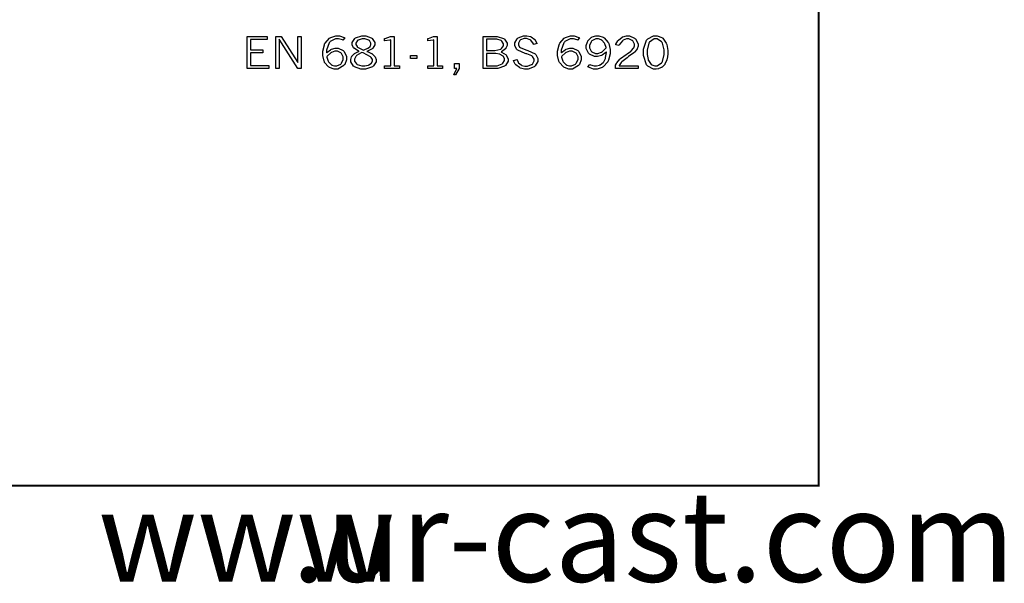
# Model space of a CAD drawing. Extents: x 0.5 to 12.5, y 0.5 to 7.9.
# Drawn here: x 9.9 to 11.5, y 0.5 to 1.4 of the extents above; entities that cross this region are included whole.
import ezdxf

# ---------------------------------------------------------------- set-up
doc = ezdxf.new("R2010")
doc.units = 0
doc.header["$MEASUREMENT"] = 0

msp = doc.modelspace()

# ---------------------------------------------------------------- linework, layer by layer
at = {"color": 142, "const_width": 0.003472}
msp.add_lwpolyline([(0.466471, 7.16314), (11.2154, 7.16314), (11.2154, 0.652453), (0.466471, 0.652453), (0.466471, 7.16314)], close=True, dxfattribs=at)
at = {"color": 0}
for points in [[(10.2504, 1.41124), (10.2843, 1.41124), (10.2843, 1.40608), (10.256, 1.40608), (10.256, 1.38835), (10.2771, 1.38835), (10.2771, 1.38314), (10.256, 1.38314), (10.256, 1.36214), (10.2871, 1.36214), (10.2871, 1.35693), (10.2504, 1.35693), (10.2504, 1.41124)], [(10.2987, 1.41124), (10.3076, 1.41124), (10.3359, 1.36686), (10.3359, 1.41124), (10.3415, 1.41124), (10.3415, 1.35693), (10.3359, 1.35693), (10.3043, 1.40653), (10.3043, 1.35693), (10.2987, 1.35693), (10.2987, 1.41124)], [(10.3843, 1.38341), (10.3848, 1.38401), (10.391, 1.38873), (10.3918, 1.38906), (10.3925, 1.38943), (10.3989, 1.39106), (10.4011, 1.39106), (10.4042, 1.39106), (10.4127, 1.38726), (10.4135, 1.3865), (10.4142, 1.38574), (10.4182, 1.37744), (10.4182, 1.37462), (10.4182, 1.37174), (10.415, 1.36382), (10.4144, 1.36296), (10.4136, 1.36182), (10.4033, 1.3559), (10.3998, 1.3559), (10.3971, 1.3559), (10.3896, 1.35851), (10.3888, 1.359), (10.3879, 1.35954), (10.3812, 1.36713), (10.3808, 1.36811), (10.3803, 1.36914), (10.3779, 1.37907), (10.3779, 1.38238), (10.3779, 1.38639), (10.3807, 1.39714), (10.3812, 1.39833), (10.3818, 1.39958), (10.3894, 1.40836), (10.3904, 1.4089), (10.3914, 1.4095), (10.4002, 1.41228), (10.4031, 1.41228), (10.4061, 1.41228), (10.4143, 1.40935), (10.4154, 1.40875), (10.4119, 1.40479), (10.4111, 1.40522), (10.4048, 1.40717), (10.4027, 1.40717), (10.3994, 1.40717), (10.3905, 1.40229), (10.3897, 1.40132), (10.3887, 1.40033), (10.3843, 1.38764), (10.3843, 1.38341)], [(10.4525, 1.38574), (10.4534, 1.38547), (10.4604, 1.38238), (10.4609, 1.38205), (10.4615, 1.38167), (10.4662, 1.37733), (10.4665, 1.37684), (10.4667, 1.37641), (10.4682, 1.37218), (10.4682, 1.37071), (10.4682, 1.36827), (10.4639, 1.36155), (10.4631, 1.36084), (10.462, 1.36003), (10.4504, 1.3559), (10.4465, 1.3559), (10.4425, 1.3559), (10.4316, 1.35965), (10.4308, 1.36035), (10.4298, 1.36111), (10.4252, 1.36827), (10.4252, 1.37061), (10.4252, 1.37223), (10.4267, 1.37647), (10.427, 1.37695), (10.4273, 1.3775), (10.4317, 1.38216), (10.4323, 1.38254), (10.4327, 1.38287), (10.4386, 1.38552), (10.4393, 1.38574), (10.4383, 1.38623), (10.4309, 1.39106), (10.4304, 1.39154), (10.43, 1.39208), (10.4276, 1.39708), (10.4276, 1.39871), (10.4276, 1.4011), (10.4319, 1.4075), (10.4327, 1.40815), (10.4335, 1.40886), (10.4437, 1.41228), (10.4472, 1.41228), (10.4506, 1.41228), (10.46, 1.4089), (10.4608, 1.40821), (10.4616, 1.40756), (10.4657, 1.40093), (10.4657, 1.39871), (10.4657, 1.39675), (10.4628, 1.39154), (10.4622, 1.3909), (10.4616, 1.39031), (10.4536, 1.38601), (10.4525, 1.38574)], [(10.4468, 1.3878), (10.4477, 1.38824), (10.4543, 1.39133), (10.4547, 1.39154), (10.4551, 1.39176), (10.458, 1.39432), (10.4582, 1.39458), (10.4584, 1.39486), (10.4594, 1.39746), (10.4594, 1.39828), (10.4594, 1.39985), (10.4567, 1.40403), (10.4562, 1.40446), (10.4556, 1.40494), (10.4489, 1.40713), (10.4467, 1.40713), (10.4443, 1.40713), (10.4377, 1.405), (10.4371, 1.40457), (10.4366, 1.40414), (10.4339, 1.39996), (10.4339, 1.39854), (10.4339, 1.39729), (10.4359, 1.39388), (10.4363, 1.39344), (10.4367, 1.39307), (10.4454, 1.38835), (10.4468, 1.3878)], [(10.4928, 1.41124), (10.4983, 1.41124), (10.4983, 1.36165), (10.5076, 1.36165), (10.5076, 1.35693), (10.4824, 1.35693), (10.4824, 1.36165), (10.4928, 1.36165), (10.4928, 1.40511), (10.4915, 1.40483), (10.4828, 1.40349), (10.4824, 1.40343), (10.4824, 1.40739), (10.4835, 1.40756), (10.4921, 1.41075), (10.4928, 1.41124)], [(10.5656, 1.41124), (10.5711, 1.41124), (10.5711, 1.36165), (10.5803, 1.36165), (10.5803, 1.35693), (10.5552, 1.35693), (10.5552, 1.36165), (10.5656, 1.36165), (10.5656, 1.40511), (10.5643, 1.40483), (10.5556, 1.40349), (10.5552, 1.40343), (10.5552, 1.40739), (10.5563, 1.40756), (10.5649, 1.41075), (10.5656, 1.41124)], [(10.6491, 1.41124), (10.6688, 1.41124), (10.6727, 1.41124), (10.6834, 1.40776), (10.6842, 1.40707), (10.6851, 1.40642), (10.6895, 1.39974), (10.6895, 1.39751), (10.6895, 1.39578), (10.6873, 1.39106), (10.6869, 1.39046), (10.6865, 1.38992), (10.6798, 1.38536), (10.679, 1.38498), (10.68, 1.38466), (10.6876, 1.37978), (10.688, 1.37918), (10.6885, 1.37858), (10.691, 1.37337), (10.691, 1.37158), (10.691, 1.36909), (10.6864, 1.3622), (10.6855, 1.36144), (10.6846, 1.36073), (10.6736, 1.35693), (10.6699, 1.35693), (10.6491, 1.35693), (10.6491, 1.41124)], [(10.6547, 1.40647), (10.6547, 1.3871), (10.6651, 1.3871), (10.6686, 1.3871), (10.6786, 1.38949), (10.6793, 1.38997), (10.68, 1.39046), (10.6833, 1.39535), (10.6833, 1.39692), (10.6833, 1.3986), (10.6803, 1.40321), (10.6797, 1.40365), (10.6791, 1.40414), (10.6717, 1.40647), (10.6692, 1.40647), (10.6547, 1.40647)], [(10.7061, 1.37218), (10.7062, 1.37169), (10.708, 1.36757), (10.7082, 1.36724), (10.7086, 1.36675), (10.7129, 1.3629), (10.7134, 1.36258), (10.7139, 1.3623), (10.7193, 1.36084), (10.7212, 1.36084), (10.7237, 1.36084), (10.7306, 1.36344), (10.7313, 1.36393), (10.7319, 1.36448), (10.7349, 1.36963), (10.7349, 1.37131), (10.7349, 1.37299), (10.7322, 1.37744), (10.7316, 1.37788), (10.7312, 1.37826), (10.7227, 1.38167), (10.7214, 1.382), (10.7197, 1.38249), (10.7072, 1.38791), (10.7065, 1.38851), (10.7058, 1.38917), (10.7022, 1.39551), (10.7022, 1.39762), (10.7022, 1.40022), (10.7062, 1.40722), (10.7071, 1.40793), (10.7079, 1.40869), (10.717, 1.41228), (10.7201, 1.41228), (10.7224, 1.41228), (10.7286, 1.41086), (10.7293, 1.41054), (10.73, 1.41026), (10.7361, 1.40603), (10.7365, 1.40543), (10.7369, 1.40506), (10.7395, 1.3999), (10.7398, 1.39925), (10.7339, 1.39757), (10.7337, 1.39839), (10.7294, 1.40457), (10.7288, 1.405), (10.7282, 1.40543), (10.7222, 1.40756), (10.7202, 1.40756), (10.718, 1.40756), (10.7121, 1.40528), (10.7115, 1.40479), (10.711, 1.40435), (10.7083, 1.39979), (10.7083, 1.39828), (10.7083, 1.39692), (10.7104, 1.39318), (10.7109, 1.39274), (10.7114, 1.39236), (10.721, 1.38824), (10.7225, 1.3878), (10.7242, 1.38737), (10.7364, 1.38184), (10.7371, 1.38118), (10.7377, 1.38059), (10.741, 1.37392), (10.741, 1.37164), (10.741, 1.36887), (10.7365, 1.36127), (10.7357, 1.36051), (10.7347, 1.35975), (10.7246, 1.3559), (10.7212, 1.3559), (10.7186, 1.3559), (10.7117, 1.35769), (10.7109, 1.35802), (10.7101, 1.3584), (10.7038, 1.36323), (10.7033, 1.36382), (10.703, 1.36426), (10.7003, 1.37001), (10.7001, 1.37071), (10.7061, 1.37218)], [(10.7806, 1.38341), (10.7811, 1.38401), (10.7873, 1.38873), (10.7881, 1.38906), (10.7888, 1.38943), (10.7952, 1.39106), (10.7974, 1.39106), (10.8005, 1.39106), (10.8089, 1.38726), (10.8097, 1.3865), (10.8105, 1.38574), (10.8145, 1.37744), (10.8145, 1.37462), (10.8145, 1.37174), (10.8113, 1.36382), (10.8107, 1.36296), (10.8098, 1.36182), (10.7996, 1.3559), (10.7962, 1.3559), (10.7933, 1.3559), (10.7859, 1.35851), (10.785, 1.359), (10.7842, 1.35954), (10.7775, 1.36713), (10.7771, 1.36811), (10.7766, 1.36914), (10.7742, 1.37907), (10.7742, 1.38238), (10.7742, 1.38639), (10.777, 1.39714), (10.7775, 1.39833), (10.7781, 1.39958), (10.7857, 1.40836), (10.7867, 1.4089), (10.7877, 1.4095), (10.7964, 1.41228), (10.7994, 1.41228), (10.8024, 1.41228), (10.8106, 1.40935), (10.8116, 1.40875), (10.8082, 1.40479), (10.8073, 1.40522), (10.8011, 1.40717), (10.799, 1.40717), (10.7957, 1.40717), (10.7868, 1.40229), (10.786, 1.40132), (10.785, 1.40033), (10.7806, 1.38764), (10.7806, 1.38341)], [(10.8568, 1.38482), (10.8562, 1.38422), (10.8498, 1.37956), (10.8491, 1.37923), (10.8484, 1.37891), (10.8419, 1.37728), (10.8398, 1.37728), (10.8367, 1.37728), (10.8286, 1.38124), (10.8278, 1.382), (10.8269, 1.38281), (10.8228, 1.391), (10.8228, 1.39372), (10.8228, 1.39606), (10.8249, 1.40218), (10.8254, 1.40294), (10.8257, 1.40369), (10.8314, 1.40944), (10.8322, 1.40983), (10.8329, 1.41026), (10.8393, 1.41228), (10.8414, 1.41228), (10.8441, 1.41228), (10.8513, 1.40978), (10.8522, 1.40924), (10.853, 1.40875), (10.8598, 1.4011), (10.8603, 1.40007), (10.8608, 1.39903), (10.8632, 1.389), (10.8632, 1.38563), (10.8632, 1.38167), (10.8603, 1.37082), (10.8598, 1.36963), (10.8592, 1.36849), (10.8516, 1.35981), (10.8506, 1.35921), (10.8497, 1.35867), (10.8413, 1.3559), (10.8385, 1.3559), (10.8353, 1.3559), (10.8268, 1.359), (10.8257, 1.35959), (10.8292, 1.36372), (10.83, 1.36334), (10.8364, 1.36127), (10.8385, 1.36127), (10.8404, 1.36127), (10.8454, 1.36274), (10.846, 1.36301), (10.8465, 1.36334), (10.8515, 1.3673), (10.8519, 1.36778), (10.8523, 1.36833), (10.8552, 1.37408), (10.8554, 1.37473), (10.8556, 1.37538), (10.8568, 1.38379), (10.8568, 1.38482)], [(10.8564, 1.39199), (10.8563, 1.39268), (10.8545, 1.39844), (10.8543, 1.39888), (10.8539, 1.39958), (10.8493, 1.40474), (10.8487, 1.40506), (10.8481, 1.40543), (10.8433, 1.40713), (10.8416, 1.40713), (10.8392, 1.40713), (10.8325, 1.4036), (10.8319, 1.40289), (10.8313, 1.40224), (10.8285, 1.39594), (10.8285, 1.39382), (10.8285, 1.39176), (10.8313, 1.38612), (10.8319, 1.38558), (10.8324, 1.38504), (10.8384, 1.38232), (10.8405, 1.38232), (10.8427, 1.38232), (10.8485, 1.38439), (10.8492, 1.38477), (10.8499, 1.3852), (10.8559, 1.39122), (10.8564, 1.39199)], [(10.8728, 1.39703), (10.8731, 1.39779), (10.8762, 1.4036), (10.8766, 1.40403), (10.8771, 1.40474), (10.8834, 1.40983), (10.8841, 1.41015), (10.8848, 1.41054), (10.8909, 1.41228), (10.893, 1.41228), (10.896, 1.41228), (10.9043, 1.40842), (10.9052, 1.40761), (10.906, 1.40685), (10.9103, 1.39888), (10.9103, 1.39621), (10.9103, 1.39458), (10.9089, 1.39014), (10.9087, 1.38965), (10.9084, 1.38921), (10.9045, 1.38455), (10.904, 1.38406), (10.9035, 1.38363), (10.8944, 1.37695), (10.8932, 1.37608), (10.8919, 1.37522), (10.883, 1.36838), (10.8825, 1.36784), (10.8819, 1.36735), (10.8785, 1.36225), (10.8783, 1.36171), (10.9105, 1.36171), (10.9105, 1.35693), (10.8724, 1.35693), (10.8724, 1.36127), (10.8724, 1.36236), (10.8737, 1.36513), (10.874, 1.36556), (10.8744, 1.36627), (10.8796, 1.3725), (10.8803, 1.3731), (10.881, 1.3737), (10.8904, 1.38075), (10.8917, 1.38157), (10.8925, 1.38216), (10.8985, 1.3865), (10.8989, 1.38677), (10.8994, 1.38721), (10.9027, 1.39111), (10.9029, 1.3915), (10.9031, 1.39187), (10.9041, 1.39512), (10.9041, 1.39621), (10.9041, 1.39817), (10.9014, 1.40349), (10.9009, 1.40397), (10.9003, 1.40451), (10.895, 1.40713), (10.8932, 1.40713), (10.891, 1.40713), (10.8852, 1.40468), (10.8846, 1.40419), (10.884, 1.40375), (10.8785, 1.39671), (10.878, 1.39578), (10.8728, 1.39703)], [(10.9399, 1.3559), (10.9364, 1.3559), (10.9268, 1.36111), (10.9259, 1.36214), (10.9248, 1.36339), (10.9193, 1.37874), (10.9193, 1.38384), (10.9193, 1.38943), (10.9249, 1.40489), (10.926, 1.40614), (10.9269, 1.40717), (10.9365, 1.41228), (10.9398, 1.41228), (10.9426, 1.41228), (10.9504, 1.40924), (10.9512, 1.40858), (10.952, 1.40799), (10.958, 1.39958), (10.9584, 1.39849), (10.9588, 1.3974), (10.9608, 1.38742), (10.9608, 1.38406), (10.9608, 1.38113), (10.9595, 1.37326), (10.9592, 1.37234), (10.959, 1.37147), (10.9558, 1.36437), (10.9555, 1.36382), (10.9551, 1.36334), (10.951, 1.35932), (10.9506, 1.359), (10.9501, 1.35872), (10.9455, 1.35677), (10.9451, 1.35661), (10.9446, 1.3565), (10.9411, 1.3559), (10.9399, 1.3559)], [(10.9402, 1.36127), (10.9428, 1.36127), (10.9502, 1.3667), (10.9508, 1.36773), (10.9514, 1.36882), (10.9546, 1.38037), (10.9546, 1.38417), (10.9546, 1.38835), (10.9514, 1.39968), (10.9508, 1.40072), (10.9502, 1.40181), (10.9427, 1.40713), (10.9402, 1.40713), (10.9374, 1.40713), (10.9298, 1.40169), (10.9293, 1.40061), (10.9286, 1.39953), (10.9256, 1.38786), (10.9256, 1.38395), (10.9256, 1.38075), (10.9273, 1.37202), (10.9276, 1.37109), (10.928, 1.37023), (10.9326, 1.36382), (10.9332, 1.36344), (10.9337, 1.36312), (10.9385, 1.36127), (10.9402, 1.36127)], [(10.3848, 1.37674), (10.3849, 1.37598), (10.3869, 1.36957), (10.3872, 1.36909), (10.3876, 1.36843), (10.3925, 1.36334), (10.3931, 1.36296), (10.3936, 1.36268), (10.3981, 1.36133), (10.3996, 1.36133), (10.4019, 1.36133), (10.4083, 1.36453), (10.4089, 1.36513), (10.4095, 1.36578), (10.4127, 1.3724), (10.4127, 1.37457), (10.4127, 1.37668), (10.4099, 1.38238), (10.4093, 1.38287), (10.4087, 1.38341), (10.4027, 1.38607), (10.4007, 1.38607), (10.3985, 1.38607), (10.3928, 1.38417), (10.3922, 1.38373), (10.3915, 1.38336), (10.3853, 1.37755), (10.3848, 1.37674)], [(10.4441, 1.38384), (10.443, 1.38352), (10.435, 1.37863), (10.4345, 1.37804), (10.434, 1.37744), (10.4314, 1.37256), (10.4314, 1.37088), (10.4314, 1.36925), (10.4347, 1.36469), (10.4353, 1.3642), (10.4359, 1.36377), (10.4441, 1.36133), (10.4469, 1.36133), (10.4489, 1.36133), (10.4545, 1.36258), (10.4551, 1.36279), (10.4557, 1.36306), (10.4602, 1.3661), (10.4604, 1.36648), (10.4607, 1.36686), (10.462, 1.36985), (10.462, 1.37082), (10.462, 1.37212), (10.4598, 1.37565), (10.4594, 1.37603), (10.4588, 1.37663), (10.4461, 1.38314), (10.4441, 1.38384)], [(10.6547, 1.38238), (10.6547, 1.36171), (10.6698, 1.36171), (10.6727, 1.36171), (10.6807, 1.36469), (10.6815, 1.36529), (10.6821, 1.36572), (10.6848, 1.3705), (10.6848, 1.37207), (10.6848, 1.37343), (10.6832, 1.37701), (10.6829, 1.37739), (10.6826, 1.37782), (10.6777, 1.38086), (10.677, 1.38108), (10.6764, 1.38129), (10.6702, 1.38238), (10.6681, 1.38238), (10.6547, 1.38238)], [(10.7811, 1.37674), (10.7812, 1.37598), (10.7832, 1.36957), (10.7835, 1.36909), (10.7839, 1.36843), (10.7888, 1.36334), (10.7894, 1.36296), (10.7899, 1.36268), (10.7944, 1.36133), (10.7959, 1.36133), (10.7982, 1.36133), (10.8045, 1.36453), (10.8052, 1.36513), (10.8058, 1.36578), (10.809, 1.3724), (10.809, 1.37457), (10.809, 1.37668), (10.8062, 1.38238), (10.8056, 1.38287), (10.805, 1.38341), (10.799, 1.38607), (10.797, 1.38607), (10.7948, 1.38607), (10.7891, 1.38417), (10.7885, 1.38373), (10.7878, 1.38336), (10.7816, 1.37755), (10.7811, 1.37674)], [(10.5262, 1.37891), (10.5369, 1.37891), (10.5369, 1.37359), (10.5262, 1.37359), (10.5262, 1.37891)], [(10.6007, 1.36518), (10.6081, 1.36518), (10.6081, 1.35693), (10.6024, 1.34614), (10.5992, 1.34614), (10.6043, 1.35693), (10.6007, 1.35693), (10.6007, 1.36518)]]:
    msp.add_lwpolyline(points, close=True, dxfattribs=at)

# ---------------------------------------------------------------- texts
at = {"color": 9}
for s, p in [('.ur-cast.com', (10.3255, 0.490361)), ('www', (9.99875, 0.490361))]:
    msp.add_text(s, height=0.152778, dxfattribs=at).set_placement(p)

doc.saveas('drawing.dxf')
